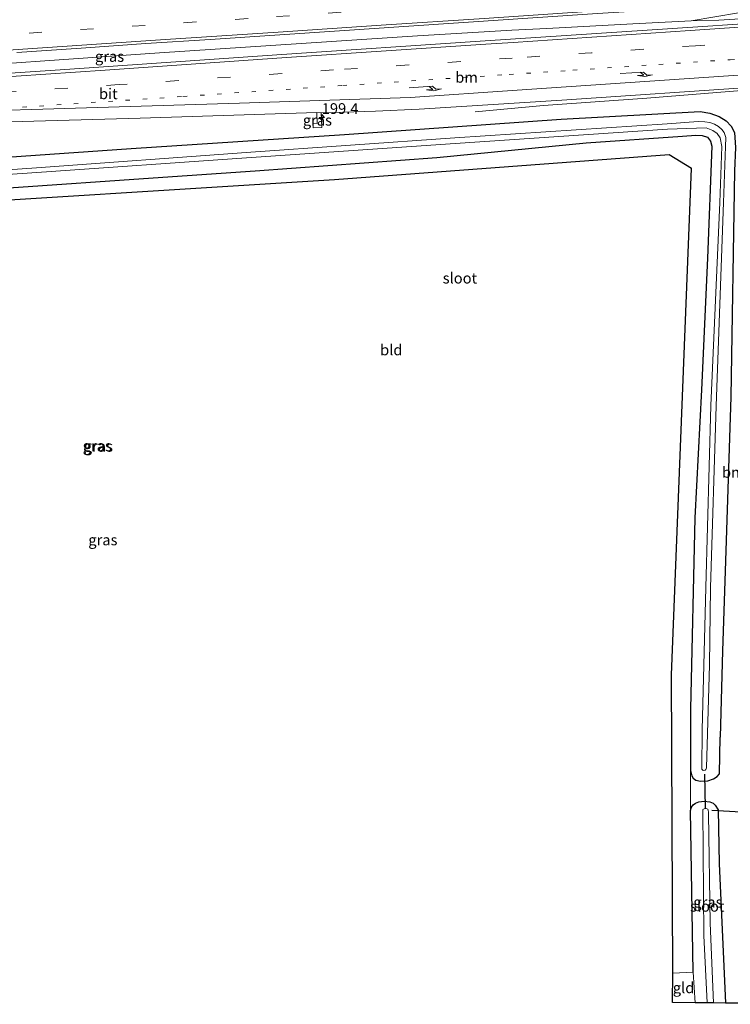
# Model space of a CAD drawing. Units: metres. Extents: x 209997 to 220009, y 439268 to 440695.
# Drawn here: x 215743 to 215908, y 439588 to 439816 of the extents above; entities that cross this region are included whole.
import ezdxf
from ezdxf.enums import TextEntityAlignment as Align

# ---------------------------------------------------------------- set-up
doc = ezdxf.new("R2010")
doc.units = ezdxf.units.M
for name, pattern in [('IE-TERREINAFSCHEIDING', [10, 8, -2]), ('VW-1-3_STREEP', [4, 1, -3]), ('VW-3-9_STREEP', [12, 3, -9])]:
    doc.linetypes.add(name, pattern=pattern)
doc.layers.get('0').update_dxf_attribs({"lineweight": 25})
for name, color, linetype, lineweight in [('B-ME-AM-KILOMETR-S-B1', 7, 'Continuous', 18), ('B-ME-BV-GELEIDECONSTRUCTIE-GELEIDERAIL-L-B1', 213, 'BV-GELEIDERAIL', 18), ('B-ME-GR-BOMENSTRUIKEN-GV-B6', 93, 'Continuous', 18), ('B-ME-GW-INSTEEKWATERGANG-L-B1', 10, 'Continuous', 25), ('B-ME-IE-GRASLAND-GV-B6', 93, 'Continuous', 18), ('B-ME-IE-GRONDWERKLIJN-GROND_INGERICHT-GV-B6', 253, 'Continuous', 18), ('B-ME-IE-TERREINAFSCHEIDING-RASTERHEKWERK-L-B1', 8, 'IE-TERREINAFSCHEIDING', 18), ('B-ME-KG-KADASTRAAL-OPNAMEDTMGRENS-L-B1', 10, 'Continuous', 25), ('B-ME-KW-DUIKER-L-B1', 10, 'Continuous', 25), ('B-ME-OG-WATER-GV-B6', 153, 'Continuous', 18), ('B-ME-VH-VERH_SOORT-BITUMEN-GV-B6', 8, 'IE-TERREINAFSCHEIDING-NATUURLIJK-HOUTWAL', 18), ('B-ME-VW-MARKERING-13STREEP-045-L-B1', 255, 'VW-1-3_STREEP', 18), ('B-ME-VW-MARKERING-39STREEP-015-L-B1', 255, 'VW-3-9_STREEP', 18), ('B-ME-VW-MARKERING-PIJLRE750-S-B1', 7, 'Continuous', 18), ('B-ME-VW-MARKERING-STREEP-015-L-B1', 7, 'Continuous', 18)]:
    doc.layers.add(name, color=color, linetype=linetype, lineweight=lineweight)
doc.styles.add('NLCS-ISO', font='NLCS-ISO.TTF')
doc.linetypes.add('BV-GELEIDERAIL', pattern='A,10,-3,[108,NLCS.SHX,S=1,R=0,X=0,Y=0],-3', length=16)
doc.linetypes.add('IE-TERREINAFSCHEIDING-NATUURLIJK-HOUTWAL', pattern='A,7,-1.5,[67,NLCS.SHX,S=0.75,R=45,X=0,Y=0],-1.5,7,-1.5,[70,NLCS.SHX,S=0.75,R=0,X=0,Y=0],-1.5', length=20)

# ---------------------------------------------------------------- blocks, each defined once
blk = doc.blocks.new('hecto')
for p, q in [((0, 0.625), (-0.625, 0)), ((0, -0.625), (0, 0.625)), ((-0.625, 0), (0.625, 0)), ((0.625, 0), (0, -0.625))]:
    blk.add_line(p, q)
blk = doc.blocks.new('pijlr')
for p, q in [((0, 0, 0.1), (5.45, 0, 0.1)), ((5.45, -0.75, 0.1), (4.7, 0, 0.1)), ((6.2, -0.75, 0.1), (5.45, 0, 0.1)), ((4, -0.75, 0.1), (5.45, -0.75, 0.1)), ((5.7, -1.05, 0.1), (4, -0.75, 0.1)), ((7.5, -0.75, 0.1), (5.7, -1.05, 0.1)), ((7.5, -0.75, 0.1), (6.2, -0.75, 0.1))]:
    blk.add_line(p, q)

msp = doc.modelspace()

# ---------------------------------------------------------------- linework, layer by layer
at = {"layer": 'B-ME-BV-GELEIDECONSTRUCTIE-GELEIDERAIL-L-B1'}
for points in [[(215898.631, 439815.857, 14.229), (215909.67, 439817.738, 14.242), (215919.568, 439819.047, 14.26), (215929.521, 439819.933, 14.27), (215939.501, 439820.568, 14.267), (215951.1977, 439821.3814, 14.2642)], [(215735.411, 439805.697, 14.283), (215755.364, 439807.073, 14.277), (215775.318, 439808.425, 14.293), (215795.275, 439809.754, 14.271), (215815.232, 439811.053, 14.238), (215835.184, 439812.424, 14.251), (215857.092, 439813.715, 14.239), (215865.14, 439814.14, 14.216), (215875.115, 439814.666, 14.203), (215885.099, 439815.196, 14.218), (215898.631, 439815.857, 14.229), (215905.077, 439816.041, 14.233), (215915.06, 439816.623, 14.263), (215925.041, 439817.231, 14.27), (215935.019, 439817.902, 14.258), (215944.999, 439818.538, 14.258), (215950.0229, 439818.8627, 14.263)], [(215848.545, 439794.785, 13), (215864.441, 439796.247, 13.87), (215888.361, 439797.899, 13.91), (215912.306, 439799.907, 13.92), (215950.912, 439802.503, 13.89), (215972.214, 439803.701, 13.92), (215988.18, 439804.412, 13.91), (215992.171, 439804.495, 13.87), (216000.172, 439804.609, 13.42), (216004.11, 439804.638, 13.14)]]:
    msp.add_polyline3d(points, dxfattribs=at)
at = {"layer": 'B-ME-GW-INSTEEKWATERGANG-L-B1'}
for points in [[(215720.934, 439782.948, 12.582), (215768.702, 439786.255, 12.788), (215818.228, 439789.505, 12.781), (215868.509, 439793.051, 12.773), (215900.715, 439794.81, 12.865), (215902.976, 439794.481, 12.819), (215905.144, 439793.718, 12.851), (215906.786, 439792.71, 12.851), (215907.919, 439791.432, 12.87), (215908.732, 439789.947, 12.878), (215908.912, 439786.497, 12.865), (215908.727, 439781.082, 12.872), (215907.853, 439728.623, 12.947), (215906.587, 439688.179, 13.109), (215905.937, 439669.67, 13.092), (215905.421, 439649.658, 12.804)], [(215740.341, 439777.138, 13.038), (215773.837, 439779.48, 12.998), (215797.494, 439781.068, 13.072), (215839.672, 439784.131, 13.024), (215874.336, 439787.55, 12.358), (215896.659, 439789.151, 12.226), (215899.727, 439789.348, 12.233), (215901.219, 439789.263, 12.233), (215902.452, 439788.86, 12.25), (215903.179, 439787.983, 12.269), (215903.424, 439786.804, 12.278), (215902.459, 439760.815, 12.37), (215901.08, 439730.282, 12.517), (215899.497, 439700.561, 12.941), (215898.513, 439656.136, 12.768), (215898.516, 439641.889, 12.761), (215898.833, 439640.701, 12.741), (215899.106, 439640.138, 12.685), (215899.738, 439639.672, 12.636), (215900.825, 439639.468, 12.625), (215902.504, 439639.542, 12.634), (215903.812, 439640.009, 12.684), (215904.732, 439640.506, 12.747), (215905.208, 439641.113, 12.783), (215905.421, 439649.658, 12.804)], [(215899.159, 439595.155, 13.043), (215898.477, 439632.646, 12.949), (215898.714, 439633.39, 12.812), (215899.133, 439633.927, 12.748), (215899.674, 439634.376, 12.658), (215900.465, 439634.663, 12.606), (215901.68, 439634.782, 12.593), (215902.997, 439634.651, 12.587), (215903.756, 439634.365, 12.587), (215904.237, 439633.882, 12.605), (215904.931, 439632.809, 12.639), (215905.158, 439620.348, 12.875), (215906.604, 439587.958, 13.249)]]:
    msp.add_polyline3d(points, dxfattribs=at)
at = {"layer": 'B-ME-IE-GRASLAND-GV-B6'}
for points in [[(215742.2015, 439808.5632, 13.5797), (215757.1674, 439809.5691, 13.5847), (215772.1326, 439810.5824, 13.5704), (215787.0995, 439811.5742, 13.5678), (215802.0685, 439812.5687, 13.5677), (215817.0354, 439813.5509, 13.5818), (215832.0026, 439814.5395, 13.5607), (215846.9689, 439815.5358, 13.5478), (215861.9343, 439816.5524, 13.5368), (215876.9021, 439817.5439, 13.5374), (215891.8687, 439818.5471, 13.54), (215906.8329, 439819.5689, 13.5289), (215921.8001, 439820.5673, 13.5282), (215936.7708, 439821.5262, 13.5339), (215951.7362, 439822.5359, 13.5336), (215949.545, 439817.838, 13.535)], [(215949.545, 439817.838, 13.535), (215901.358, 439814.55, 13.535), (215850.907, 439811.209, 13.542), (215802.524, 439807.955, 13.586), (215752.266, 439804.515, 13.573), (215703.513, 439801.289, 13.555)], [(215729.772, 439792.129, 13.354), (215746.185, 439792.621, 13.353), (215770.813, 439793.309, 13.289), (215811.797, 439794.588, 13.272), (215811.889, 439792.117, 13.171), (215810.923, 439792.077, 13.174), (215810.955, 439791.052, 13.127), (215812.971, 439791.159, 13.129), (215812.813, 439794.56, 13.274), (215825.387, 439794.896, 13.254), (215835.537, 439795.365, 13.217), (215868.687, 439797.476, 13.227), (215914.207, 439800.561, 13.243)], [(215907.919, 439791.432, 12.87), (215906.786, 439792.71, 12.851), (215905.144, 439793.718, 12.851), (215902.976, 439794.481, 12.819), (215900.715, 439794.81, 12.865), (215868.509, 439793.051, 12.773), (215818.228, 439789.505, 12.781), (215768.702, 439786.255, 12.788), (215720.934, 439782.948, 12.582)], [(215720.934, 439782.948, 12.582), (215768.702, 439786.255, 12.788), (215818.228, 439789.505, 12.781), (215868.509, 439793.051, 12.773), (215900.715, 439794.81, 12.865), (215902.976, 439794.481, 12.819), (215905.144, 439793.718, 12.851), (215906.786, 439792.71, 12.851), (215907.919, 439791.432, 12.87), (215908.732, 439789.947, 12.878), (215908.912, 439786.497, 12.865), (215908.727, 439781.082, 12.872), (215907.853, 439728.623, 12.947), (215906.587, 439688.179, 13.109), (215905.937, 439669.67, 13.092), (215905.421, 439649.658, 12.804)], [(215811.797, 439794.588, 13.272), (215812.813, 439794.56, 13.274), (215812.971, 439791.159, 13.129), (215810.955, 439791.052, 13.127), (215810.923, 439792.077, 13.174), (215811.889, 439792.117, 13.171), (215811.797, 439794.588, 13.272)], [(215700.207, 439777.538, 11.314), (215746.867, 439780.685, 11.318), (215795.458, 439784.068, 11.446), (215843.934, 439787.378, 11.458), (215893.166, 439790.756, 11.458), (215902.139, 439791.015, 11.458), (215903.674, 439790.431, 11.458), (215904.692, 439789.762, 11.477), (215905.386, 439788.701, 11.482), (215905.747, 439786.739, 11.482), (215905.286, 439773.759, 11.482), (215903.251, 439726.621, 11.482), (215902.064, 439684.347, 11.482), (215901.237, 439651.33, 11.482), (215901.106, 439642.213, 11.482), (215901.441, 439641.952, 11.482), (215901.88, 439641.98, 11.482), (215902.079, 439642.151, 11.482), (215902.236, 439642.575, 11.482), (215902.949, 439666.421, 11.482), (215903.182, 439684.291, 11.482), (215904.497, 439726.505, 11.482), (215906.145, 439773.708, 11.482), (215906.607, 439786.718, 11.482), (215906.694, 439788.774, 11.482), (215906.328, 439789.94, 11.482), (215905.811, 439790.669, 11.482), (215904.975, 439791.378, 11.482), (215904.053, 439791.91, 11.482), (215903.017, 439792.304, 11.482), (215901.815, 439792.466, 11.482), (215900.28, 439792.553, 11.482), (215893.071, 439791.981, 11.458), (215843.838, 439788.711, 11.458), (215795.438, 439785.35, 11.446), (215746.772, 439781.784, 11.318), (215700.139, 439778.54, 11.314)], [(215905.421, 439649.658, 12.804), (215905.208, 439641.113, 12.783), (215904.732, 439640.506, 12.747), (215903.812, 439640.009, 12.684), (215902.504, 439639.542, 12.634), (215900.825, 439639.468, 12.625), (215899.738, 439639.672, 12.636), (215899.106, 439640.138, 12.685), (215898.833, 439640.701, 12.741), (215898.516, 439641.889, 12.761), (215898.513, 439656.136, 12.768), (215899.497, 439700.561, 12.941), (215901.08, 439730.282, 12.517), (215902.459, 439760.815, 12.37), (215903.424, 439786.804, 12.278), (215903.179, 439787.983, 12.269), (215902.452, 439788.86, 12.25), (215901.219, 439789.263, 12.233), (215899.727, 439789.348, 12.233), (215896.659, 439789.151, 12.226), (215874.336, 439787.55, 12.358), (215839.672, 439784.131, 13.024), (215797.494, 439781.068, 13.072), (215773.837, 439779.48, 12.998), (215740.341, 439777.138, 13.038)], [(215910.001, 439587.919, 13.22), (215906.604, 439587.958, 13.249), (215905.158, 439620.348, 12.875), (215904.931, 439632.809, 12.639), (215904.237, 439633.882, 12.605), (215903.756, 439634.365, 12.587), (215902.997, 439634.651, 12.587), (215901.68, 439634.782, 12.593), (215900.465, 439634.663, 12.606), (215899.674, 439634.376, 12.658), (215899.133, 439633.927, 12.748), (215898.714, 439633.39, 12.812), (215898.477, 439632.646, 12.949), (215898.516, 439641.889, 12.761), (215898.833, 439640.701, 12.741), (215899.106, 439640.138, 12.685), (215899.738, 439639.672, 12.636), (215900.825, 439639.468, 12.625), (215902.504, 439639.542, 12.634), (215903.812, 439640.009, 12.684), (215904.732, 439640.506, 12.747), (215905.208, 439641.113, 12.783), (215905.421, 439649.658, 12.804), (215905.937, 439669.67, 13.092), (215906.587, 439688.179, 13.109), (215907.853, 439728.623, 12.947)], [(215899.159, 439595.155, 13.043), (215898.477, 439632.646, 12.949), (215898.714, 439633.39, 12.812), (215899.133, 439633.927, 12.748), (215899.674, 439634.376, 12.658), (215900.465, 439634.663, 12.606), (215901.68, 439634.782, 12.593), (215902.997, 439634.651, 12.587), (215903.756, 439634.365, 12.587), (215904.237, 439633.882, 12.605), (215904.931, 439632.809, 12.639), (215905.158, 439620.348, 12.875), (215906.604, 439587.958, 13.249), (215903.808, 439587.991, 11.635), (215903.081, 439606.485, 11.635), (215902.658, 439631.837, 11.635), (215902.669, 439632.231, 11.635), (215902.62, 439632.724, 11.635), (215902.499, 439632.945, 11.635), (215902.182, 439633.097, 11.635), (215901.822, 439633.078, 11.635), (215901.358, 439632.883, 11.635), (215901.611, 439603.636, 11.635), (215902.389, 439588.007, 11.635), (215899.573, 439588.04, 13.028), (215899.159, 439595.155, 13.043)]]:
    msp.add_polyline3d(points, dxfattribs=at)
at = {"layer": 'B-ME-IE-GRONDWERKLIJN-GROND_INGERICHT-GV-B6'}
for points in [[(215740.341, 439777.138, 13.038), (215773.837, 439779.48, 12.998), (215797.494, 439781.068, 13.072), (215839.672, 439784.131, 13.024), (215874.336, 439787.55, 12.358), (215896.659, 439789.151, 12.226), (215899.727, 439789.348, 12.233), (215901.219, 439789.263, 12.233), (215902.452, 439788.86, 12.25), (215903.179, 439787.983, 12.269), (215903.424, 439786.804, 12.278), (215902.459, 439760.815, 12.37), (215901.08, 439730.282, 12.517), (215899.497, 439700.561, 12.941), (215898.513, 439656.136, 12.768), (215898.516, 439641.889, 12.761)], [(215898.516, 439641.889, 12.761), (215898.477, 439632.646, 12.949), (215899.159, 439595.155, 13.043), (215894.376, 439594.927, 13.043), (215894.125, 439664.134, 13.068), (215898.729, 439781.635, 12.612), (215893.556, 439784.773, 12.56), (215815.903, 439778.962, 13.236), (215709.501, 439772.337, 12.917)], [(215899.159, 439595.155, 13.043), (215899.573, 439588.04, 13.028), (215894.368, 439588.115, 13.043), (215894.376, 439594.927, 13.043), (215899.159, 439595.155, 13.043)]]:
    msp.add_polyline3d(points, dxfattribs=at)
at = {"layer": 'B-ME-IE-TERREINAFSCHEIDING-RASTERHEKWERK-L-B1'}
for p in [(215894.376, 439594.927, 13.043), (215899.573, 439588.04, 13.028)]:
    msp.add_line(p, (215899.159, 439595.155, 13.043), dxfattribs=at)
at = {"layer": 'B-ME-KG-KADASTRAAL-OPNAMEDTMGRENS-L-B1'}
msp.add_polyline3d([(215933.481, 439587.665, 16.91), (215928.179, 439587.708, 16.945), (215926.868, 439587.723, 17.015), (215923.891, 439587.758, 17.088), (215922.842, 439587.77, 17.083), (215917.517, 439587.831, 16.754), (215910.001, 439587.919, 13.22), (215906.604, 439587.958, 13.249), (215903.808, 439587.991, 11.635), (215902.389, 439588.007, 11.635), (215899.573, 439588.04, 13.028), (215894.368, 439588.115, 13.043), (215894.376, 439594.927, 13.043), (215894.125, 439664.134, 13.068), (215898.729, 439781.635, 12.612), (215893.556, 439784.773, 12.56), (215815.903, 439778.962, 13.236), (215709.501, 439772.337, 12.917)], dxfattribs=at)
at = {"layer": 'B-ME-KW-DUIKER-L-B1'}
for p, q in [((215901.787, 439641.104, 11.646), (215901.899, 439633.258, 11.647)), ((215935.322, 439630.775, 11.725), (215903.447, 439632.625, 11.725))]:
    msp.add_line(p, q, dxfattribs=at)
at = {"layer": 'B-ME-OG-WATER-GV-B6'}
for points in [[(215700.139, 439778.54, 11.314), (215746.772, 439781.784, 11.318), (215795.438, 439785.35, 11.446), (215843.838, 439788.711, 11.458), (215893.071, 439791.981, 11.458), (215900.28, 439792.553, 11.482), (215901.815, 439792.466, 11.482), (215903.017, 439792.304, 11.482), (215904.053, 439791.91, 11.482), (215904.975, 439791.378, 11.482), (215905.811, 439790.669, 11.482), (215906.328, 439789.94, 11.482), (215906.694, 439788.774, 11.482), (215906.607, 439786.718, 11.482), (215906.145, 439773.708, 11.482), (215904.497, 439726.505, 11.482), (215903.182, 439684.291, 11.482), (215902.949, 439666.421, 11.482), (215902.236, 439642.575, 11.482), (215902.079, 439642.151, 11.482), (215901.88, 439641.98, 11.482), (215901.441, 439641.952, 11.482), (215901.106, 439642.213, 11.482), (215901.237, 439651.33, 11.482), (215902.064, 439684.347, 11.482), (215903.251, 439726.621, 11.482), (215905.286, 439773.759, 11.482), (215905.747, 439786.739, 11.482), (215905.386, 439788.701, 11.482), (215904.692, 439789.762, 11.477), (215903.674, 439790.431, 11.458), (215902.139, 439791.015, 11.458), (215893.166, 439790.756, 11.458), (215843.934, 439787.378, 11.458), (215795.458, 439784.068, 11.446), (215746.867, 439780.685, 11.318), (215700.207, 439777.538, 11.314)], [(215903.808, 439587.991, 11.635), (215902.389, 439588.007, 11.635), (215901.611, 439603.636, 11.635), (215901.358, 439632.883, 11.635), (215901.822, 439633.078, 11.635), (215902.182, 439633.097, 11.635), (215902.499, 439632.945, 11.635), (215902.62, 439632.724, 11.635), (215902.669, 439632.231, 11.635), (215902.658, 439631.837, 11.635), (215903.081, 439606.485, 11.635), (215903.808, 439587.991, 11.635)]]:
    msp.add_polyline3d(points, dxfattribs=at)
at = {"layer": 'B-ME-VH-VERH_SOORT-BITUMEN-GV-B6'}
for points in [[(215703.513, 439801.289, 13.555), (215752.266, 439804.515, 13.573), (215802.524, 439807.955, 13.586), (215850.907, 439811.209, 13.542), (215901.358, 439814.55, 13.535), (215949.545, 439817.838, 13.535), (215949.601, 439817.083, 13.543), (215949.512, 439802.934, 13.241)], [(215861.9343, 439816.5524, 13.5368), (215846.9689, 439815.5358, 13.5478), (215832.0026, 439814.5395, 13.5607), (215817.0354, 439813.5509, 13.5818), (215802.0685, 439812.5687, 13.5677), (215787.0995, 439811.5742, 13.5678), (215772.1326, 439810.5824, 13.5704), (215757.1674, 439809.5691, 13.5847), (215742.2015, 439808.5632, 13.5797)], [(215949.512, 439802.934, 13.241), (215914.207, 439800.561, 13.243), (215868.687, 439797.476, 13.227), (215835.537, 439795.365, 13.217), (215825.387, 439794.896, 13.254), (215812.813, 439794.56, 13.274), (215811.797, 439794.588, 13.272), (215770.813, 439793.309, 13.289), (215746.185, 439792.621, 13.353), (215729.772, 439792.129, 13.354)]]:
    msp.add_polyline3d(points, dxfattribs=at)
at = {"layer": 'B-ME-VW-MARKERING-13STREEP-045-L-B1'}
msp.add_polyline3d([(215743.496, 439795.835, 13.397), (215780.734, 439798.326, 13.379), (215817.811, 439800.876, 13.403), (215856.452, 439803.439, 13.356), (215871.237, 439804.417, 13.349), (215907.709, 439806.869, 13.377), (215949.599, 439809.699, 13.401)], dxfattribs=at)
at = {"layer": 'B-ME-VW-MARKERING-39STREEP-015-L-B1'}
for points in [[(215574.8197, 439801.6201, 13.4669), (215589.4807, 439802.6047, 13.4546), (215613.3979, 439804.206, 13.4614), (215637.3121, 439805.8254, 13.4743), (215661.2664, 439807.4207, 13.4727), (215685.212, 439809.0453, 13.4806), (215709.14, 439810.6306, 13.4723), (215733.0652, 439812.2309, 13.4693), (215756.9841, 439813.8331, 13.4799), (215780.9149, 439815.4225, 13.4711), (215802.4823, 439816.866, 13.4717), (215826.4566, 439818.4579, 13.4674), (215850.4381, 439820.0593, 13.4497), (215874.4081, 439821.6487, 13.4494), (215898.3717, 439823.2398, 13.4501), (215922.3212, 439824.8541, 13.4471), (215946.2918, 439826.5012, 13.4563), (215949.9291, 439826.743, 13.4537)], [(215949.726, 439813.463, 13.463), (215899.637, 439810.091, 13.45), (215875.56, 439808.483, 13.44), (215857.162, 439807.226, 13.431), (215815.711, 439804.474, 13.472), (215765.976, 439801.088, 13.471), (215718.777, 439797.936, 13.479), (215671.747, 439794.812, 13.465), (215624.192, 439791.597, 13.482), (215575.515, 439788.314, 13.433)]]:
    msp.add_polyline3d(points, dxfattribs=at)
at = {"layer": 'B-ME-VW-MARKERING-STREEP-015-L-B1'}
for points in [[(215575.6, 439798.0455, 13.5514), (215585.0359, 439798.6847, 13.5356), (215608.9774, 439800.3134, 13.5407), (215632.9196, 439801.9016, 13.5764), (215656.8968, 439803.4912, 13.5562), (215680.879, 439805.1412, 13.5635), (215704.8288, 439806.7136, 13.5564), (215728.7848, 439808.3247, 13.5493), (215752.7396, 439809.9271, 13.5724), (215776.7035, 439811.5172, 13.5545), (215802.8244, 439813.2664, 13.5542), (215826.7502, 439814.8522, 13.5565), (215850.666, 439816.4454, 13.5326), (215874.5705, 439818.0406, 13.5228), (215898.5418, 439819.6486, 13.5234), (215922.4678, 439821.2299, 13.5144), (215946.4443, 439822.8882, 13.5177), (215951.4429, 439823.2189, 13.5164)], [(215949.601, 439817.083, 13.543), (215898.42, 439813.637, 13.53), (215857.334, 439810.864, 13.523), (215851.045, 439810.439, 13.511), (215804.795, 439807.351, 13.561), (215762.672, 439804.454, 13.571), (215721.327, 439801.677, 13.567), (215677.486, 439798.792, 13.55), (215634.79, 439795.915, 13.58), (215598.126, 439793.429, 13.528), (215575.671, 439791.932, 13.534)], [(215682.799, 439791.523, 13.373), (215729.063, 439794.599, 13.382), (215737.732, 439795.052, 13.387), (215748.234, 439795.371, 13.38), (215793.832, 439796.787, 13.343), (215833.506, 439798.122, 13.304), (215858.29, 439799.783, 13.28), (215865.13, 439800.242, 13.274), (215907.335, 439803.1, 13.311), (215949.507, 439805.881, 13.319)]]:
    msp.add_polyline3d(points, dxfattribs=at)

# ---------------------------------------------------------------- block references
at = {"layer": 'B-ME-AM-KILOMETR-S-B1', "rotation": 90}
msp.add_blockref('hecto', (215812.954, 439793.487, 13.314), dxfattribs=at)
at = {"layer": 'B-ME-VW-MARKERING-PIJLRE750-S-B1'}
for p, rotation in [((215882.179, 439803.655, 13.368), 3.599999999999994), ((215833.214, 439800.372, 13.396), 3.5)]:
    msp.add_blockref('pijlr', p, dxfattribs=dict(at, rotation=rotation))

# ---------------------------------------------------------------- texts
at = {"layer": 'B-ME-AM-KILOMETR-S-B1', "ltscale": 0.2, "style": 'NLCS-ISO'}
msp.add_text('199.4', height=2.5, dxfattribs=at).set_placement((215812.954, 439793.487, 13.314), align=Align.BOTTOM_LEFT)
at = {"layer": 'B-ME-GR-BOMENSTRUIKEN-GV-B6', "ltscale": 0.2, "style": 'NLCS-ISO'}
msp.add_text('bmn en strkn', height=2.5, dxfattribs=at).set_placement((215916.3243, 439711.1112), align=Align.MIDDLE_CENTER)
at = {"layer": 'B-ME-IE-GRASLAND-GV-B6', "ltscale": 0.2, "style": 'NLCS-ISO'}
for p in [(215763.7211, 439807.6204), (215811.947, 439792.82), (215760.8655, 439717.2525), (215761.1305, 439717.139), (215762.1735, 439695.4265), (215902.5405, 439611.37)]:
    msp.add_text('gras', height=2.5, dxfattribs=at).set_placement(p, align=Align.MIDDLE_CENTER)
at = {"layer": 'B-ME-IE-GRONDWERKLIJN-GROND_INGERICHT-GV-B6', "ltscale": 0.2, "style": 'NLCS-ISO'}
for s, p in [('bld', (215829.0881, 439739.5235)), ('gld', (215896.9036, 439591.4991))]:
    msp.add_text(s, height=2.5, dxfattribs=at).set_placement(p, align=Align.MIDDLE_CENTER)
at = {"layer": 'B-ME-OG-WATER-GV-B6', "ltscale": 0.2, "style": 'NLCS-ISO'}
for p in [(215845.0076, 439756.1762), (215902.3879, 439610.4119)]:
    msp.add_text('sloot', height=2.5, dxfattribs=at).set_placement(p, align=Align.MIDDLE_CENTER)
at = {"layer": 'B-ME-VH-VERH_SOORT-BITUMEN-GV-B6', "ltscale": 0.2, "style": 'NLCS-ISO'}
msp.add_text('bit', height=2.5, dxfattribs=at).set_placement((215763.4353, 439798.9543), align=Align.MIDDLE_CENTER)
at = {"layer": 'B-ME-VW-MARKERING-13STREEP-045-L-B1', "ltscale": 0.2, "style": 'NLCS-ISO'}
msp.add_text('bm', height=2.5, dxfattribs=at).set_placement((215846.5473, 439802.7693), align=Align.MIDDLE_CENTER)

doc.saveas('drawing.dxf')
